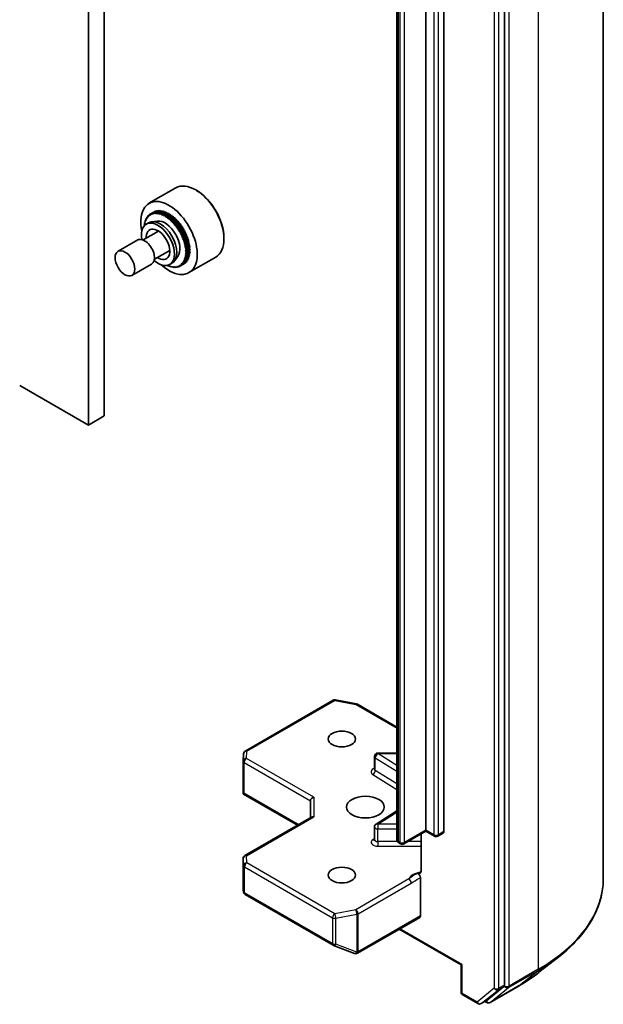
# Model space of a CAD drawing. Units: millimetres. Extents: x -2276 to 7950, y 44 to 1730.
# Drawn here: x -160 to -108, y 596 to 685 of the extents above; entities that cross this region are included whole.
import ezdxf

# ---------------------------------------------------------------- set-up
doc = ezdxf.new("R2010")
doc.units = ezdxf.units.MM
doc.header["$LTSCALE"] = 5.5
doc.layers.add('Visible (ISO)', color=7, linetype='Continuous', lineweight=35)
doc.layers.add('Visible Narrow (ISO)', color=7, linetype='Continuous', lineweight=25)

msp = doc.modelspace()

# ---------------------------------------------------------------- linework, layer by layer
at = {"layer": 'Visible (ISO)'}
for p, q in [((-152.802, 649.3387), (-152.802, 783.2442)), ((-154.2162, 648.5222), (-154.2162, 782.4277)), ((-107.8765, 747.1276), (-107.8765, 607.684)), ((-116.7749, 598.0972), (-116.7749, 737.3634)), ((-123.846, 612.0452), (-123.846, 728.3143)), ((-122.2197, 728.1919), (-122.2197, 611.9228)), ((-126.4623, 727.4949), (-126.4623, 611.2258)), ((-148.7684, 668.4802), (-146.3642, 669.8682)), ((-144.4935, 669.6491), (-144.5642, 669.6899)), ((-148.7137, 667.471), (-148.6289, 667.5199)), ((-148.6289, 667.5199), (-148.2753, 667.7241)), ((-148.6289, 667.5199), (-148.622, 667.41)), ((-148.5378, 667.4527), (-148.6289, 667.5199)), ((-148.5389, 667.5596), (-148.1854, 667.7637)), ((-148.5389, 667.5596), (-148.5378, 667.4527)), ((-148.4488, 667.4863), (-148.5389, 667.5596)), ((-148.4441, 667.5897), (-148.4488, 667.4863)), ((-148.4441, 667.5897), (-148.0906, 667.7939)), ((-148.3553, 667.5108), (-148.4441, 667.5897)), ((-148.345, 667.6103), (-148.3553, 667.5108)), ((-148.345, 667.6103), (-147.9914, 667.8144)), ((-148.2578, 667.5259), (-148.345, 667.6103)), ((-148.2753, 667.7241), (-148.266, 667.7172)), ((-148.2417, 667.6212), (-148.2578, 667.5259)), ((-148.2417, 667.6212), (-147.8882, 667.8253)), ((-148.1566, 667.5317), (-148.2417, 667.6212)), ((-148.1854, 667.7637), (-148.1677, 667.7494)), ((-148.1348, 667.6224), (-148.1566, 667.5317)), ((-148.1348, 667.6224), (-147.7813, 667.8265)), ((-148.0521, 667.5282), (-148.1348, 667.6224)), ((-148.0906, 667.7939), (-148.0656, 667.7716)), ((-148.0248, 667.6138), (-148.0521, 667.5282)), ((-148.0248, 667.6138), (-147.6712, 667.818)), ((-147.9447, 667.5153), (-148.0248, 667.6138)), ((-147.9914, 667.8144), (-147.9599, 667.7839)), ((-147.9119, 667.5956), (-147.9447, 667.5153)), ((-147.9119, 667.5956), (-147.5584, 667.7997)), ((-147.8349, 667.4931), (-147.9119, 667.5956)), ((-147.8882, 667.8253), (-147.851, 667.7863)), ((-147.7968, 667.5677), (-147.8349, 667.4931)), ((-147.7968, 667.5677), (-147.4432, 667.7719)), ((-147.723, 667.4616), (-147.7968, 667.5677)), ((-147.7813, 667.8265), (-147.7393, 667.7787)), ((-147.6797, 667.5304), (-147.723, 667.4616)), ((-147.6797, 667.5304), (-147.3261, 667.7345)), ((-147.6096, 667.4211), (-147.6797, 667.5304)), ((-147.6712, 667.818), (-147.6251, 667.7612)), ((-147.5612, 667.4836), (-147.2077, 667.6878)), ((-147.5584, 667.7997), (-147.5089, 667.7339)), ((-147.4432, 667.7719), (-147.3911, 667.697)), ((-147.4418, 667.4277), (-147.0883, 667.6319)), ((-147.3261, 667.7345), (-147.2722, 667.6505)), ((-147.322, 667.3629), (-146.9684, 667.567)), ((-147.2077, 667.6878), (-147.1526, 667.5947)), ((-147.2021, 667.2893), (-146.8485, 667.4934)), ((-147.0883, 667.6319), (-147.0328, 667.5298)), ((-146.9684, 667.567), (-146.9132, 667.4561)), ((-146.8485, 667.4934), (-146.7954, 667.376)), ((-149.1973, 666.6542), (-149.1323, 666.6917)), ((-149.1162, 666.6573), (-149.1973, 666.6542)), ((-149.1973, 666.6542), (-149.1378, 666.5388)), ((-149.1712, 666.7742), (-149.1054, 666.8122)), ((-149.1712, 666.7742), (-149.1162, 666.6573)), ((-149.0874, 666.7699), (-149.1712, 666.7742)), ((-149.1377, 666.8879), (-149.071, 666.9264)), ((-149.1377, 666.8879), (-149.0874, 666.7699)), ((-149.0517, 666.8761), (-149.1377, 666.8879)), ((-149.0971, 666.9947), (-149.029, 667.034)), ((-149.0971, 666.9947), (-149.0517, 666.8761)), ((-149.0092, 666.9756), (-149.0971, 666.9947)), ((-149.0494, 667.0943), (-148.9797, 667.1346)), ((-149.0494, 667.0943), (-149.0092, 666.9756)), ((-148.9601, 667.0679), (-149.0494, 667.0943)), ((-149.0084, 666.6096), (-148.7962, 666.732)), ((-148.995, 667.1863), (-148.9233, 667.2277)), ((-148.995, 667.1863), (-148.9601, 667.0679)), ((-148.9044, 667.1526), (-148.995, 667.1863)), ((-148.9339, 667.2703), (-148.8598, 667.3131)), ((-148.9339, 667.2703), (-148.9044, 667.1526)), ((-148.8425, 667.2295), (-148.9339, 667.2703)), ((-148.8665, 667.3459), (-148.7894, 667.3904)), ((-148.8665, 667.3459), (-148.8425, 667.2295)), ((-148.7746, 667.2982), (-148.8665, 667.3459)), ((-148.793, 667.4129), (-148.7124, 667.4594)), ((-148.793, 667.4129), (-148.7746, 667.2982)), ((-148.701, 667.3584), (-148.793, 667.4129)), ((-148.7137, 667.471), (-148.701, 667.3584)), ((-148.622, 667.41), (-148.7137, 667.471)), ((-148.0213, 666.8867), (-148.5192, 666.8237)), ((-147.5612, 667.4836), (-147.6096, 667.4211)), ((-147.495, 667.3717), (-147.5612, 667.4836)), ((-147.4418, 667.4277), (-147.495, 667.3717)), ((-147.3797, 667.3135), (-147.4418, 667.4277)), ((-147.322, 667.3629), (-147.3797, 667.3135)), ((-147.2642, 667.2468), (-147.322, 667.3629)), ((-147.2021, 667.2893), (-147.2642, 667.2468)), ((-147.1489, 667.1719), (-147.2021, 667.2893)), ((-147.1489, 667.1719), (-146.7954, 667.376)), ((-147.0827, 667.2073), (-147.1489, 667.1719)), ((-147.0827, 667.2073), (-146.7291, 667.4115)), ((-147.0344, 667.089), (-147.0827, 667.2073)), ((-147.0344, 667.089), (-146.6808, 667.2932)), ((-146.9642, 667.1173), (-147.0344, 667.089)), ((-146.9642, 667.1173), (-146.6107, 667.3214)), ((-146.9209, 666.9986), (-146.9642, 667.1173)), ((-146.9209, 666.9986), (-146.5674, 667.2027)), ((-146.8472, 667.0195), (-146.9209, 666.9986)), ((-146.8472, 667.0195), (-146.4936, 667.2236)), ((-146.809, 666.9008), (-146.8472, 667.0195)), ((-146.809, 666.9008), (-146.4555, 667.1049)), ((-146.732, 666.9144), (-146.809, 666.9008)), ((-146.7954, 667.376), (-146.7291, 667.4115)), ((-146.732, 666.9144), (-146.3784, 667.1185)), ((-146.6992, 666.7962), (-146.732, 666.9144)), ((-146.7291, 667.4115), (-146.6808, 667.2932)), ((-146.6992, 666.7962), (-146.3456, 667.0003)), ((-146.6191, 666.8023), (-146.6992, 666.7962)), ((-146.6808, 667.2932), (-146.6107, 667.3214)), ((-146.6191, 666.8023), (-146.2656, 667.0064)), ((-146.5918, 666.6851), (-146.6191, 666.8023)), ((-146.6107, 667.3214), (-146.5674, 667.2027)), ((-146.5918, 666.6851), (-146.2383, 666.8892)), ((-146.5091, 666.6837), (-146.5918, 666.6851)), ((-146.5674, 667.2027), (-146.4936, 667.2236)), ((-146.5091, 666.6837), (-146.1555, 666.8879)), ((-146.4873, 666.568), (-146.5091, 666.6837)), ((-146.4936, 667.2236), (-146.4555, 667.1049)), ((-146.4873, 666.568), (-146.1338, 666.7721)), ((-146.4555, 667.1049), (-146.3784, 667.1185)), ((-146.4022, 666.5592), (-146.0486, 666.7633)), ((-146.3861, 666.4453), (-146.0325, 666.6494)), ((-146.3784, 667.1185), (-146.3456, 667.0003)), ((-146.3456, 667.0003), (-146.2656, 667.0064)), ((-146.299, 666.4291), (-145.9454, 666.6332)), ((-146.2656, 667.0064), (-146.2383, 666.8892)), ((-146.2383, 666.8892), (-146.1555, 666.8879)), ((-146.1555, 666.8879), (-146.1338, 666.7721)), ((-146.1338, 666.7721), (-146.0486, 666.7633)), ((-146.0486, 666.7633), (-146.0325, 666.6494)), ((-146.0325, 666.6494), (-145.9454, 666.6332)), ((-145.9454, 666.6332), (-145.935, 666.5216)), ((-147.8993, 665.9797), (-149.2854, 665.1794)), ((-149.2161, 666.5282), (-149.1516, 666.5655)), ((-149.1378, 666.5388), (-149.2161, 666.5282)), ((-149.2161, 666.5282), (-149.1824, 666.4683)), ((-146.4022, 666.5592), (-146.4873, 666.568)), ((-146.3861, 666.4453), (-146.4022, 666.5592)), ((-146.299, 666.4291), (-146.3861, 666.4453)), ((-146.2886, 666.3175), (-146.299, 666.4291)), ((-146.2886, 666.3175), (-145.935, 666.5216)), ((-146.1998, 666.2939), (-146.2886, 666.3175)), ((-146.1998, 666.2939), (-145.8462, 666.4981)), ((-146.1951, 666.1852), (-146.1998, 666.2939)), ((-146.1951, 666.1852), (-145.8416, 666.3893)), ((-146.105, 666.1544), (-146.1951, 666.1852)), ((-146.1061, 666.0488), (-145.7526, 666.2529)), ((-146.1061, 666.0488), (-146.105, 666.1544)), ((-146.015, 666.0108), (-146.1061, 666.0488)), ((-146.105, 666.1544), (-145.7514, 666.3585)), ((-146.022, 665.9089), (-145.6684, 666.113)), ((-146.022, 665.9089), (-146.015, 666.0108)), ((-145.9302, 665.8639), (-146.022, 665.9089)), ((-146.015, 666.0108), (-145.6615, 666.2149)), ((-145.9429, 665.766), (-145.5893, 665.9702)), ((-145.9429, 665.766), (-145.9302, 665.8639)), ((-145.8509, 665.7143), (-145.9429, 665.766)), ((-145.935, 666.5216), (-145.8462, 666.4981)), ((-145.9302, 665.8639), (-145.5767, 666.0681)), ((-145.8693, 665.6208), (-145.5157, 665.8249)), ((-145.8509, 665.7143), (-145.4973, 665.9184)), ((-145.8462, 666.4981), (-145.8416, 666.3893)), ((-145.8416, 666.3893), (-145.7514, 666.3585)), ((-145.7774, 665.5624), (-145.4238, 665.7665)), ((-145.7514, 666.3585), (-145.7526, 666.2529)), ((-145.7526, 666.2529), (-145.6615, 666.2149)), ((-145.6615, 666.2149), (-145.6684, 666.113)), ((-145.6684, 666.113), (-145.5767, 666.0681)), ((-145.5767, 666.0681), (-145.5893, 665.9702)), ((-145.5893, 665.9702), (-145.4973, 665.9184)), ((-145.4973, 665.9184), (-145.5157, 665.8249)), ((-145.5157, 665.8249), (-145.4238, 665.7665)), ((-145.4238, 665.7665), (-145.4478, 665.6778)), ((-149.7854, 665.1794), (-151.5532, 664.1588)), ((-145.8693, 665.6208), (-145.8509, 665.7143)), ((-145.7774, 665.5624), (-145.8693, 665.6208)), ((-145.8014, 665.4737), (-145.4478, 665.6778)), ((-145.8014, 665.4737), (-145.7774, 665.5624)), ((-145.71, 665.4089), (-145.8014, 665.4737)), ((-145.7395, 665.3253), (-145.3859, 665.5295)), ((-145.7395, 665.3253), (-145.71, 665.4089)), ((-145.6489, 665.2545), (-145.7395, 665.3253)), ((-145.71, 665.4089), (-145.3564, 665.613)), ((-145.6839, 665.1764), (-145.3303, 665.3805)), ((-145.6839, 665.1764), (-145.6489, 665.2545)), ((-145.5945, 665.0996), (-145.6839, 665.1764)), ((-145.6489, 665.2545), (-145.2954, 665.4586)), ((-145.6347, 665.0273), (-145.2811, 665.2314)), ((-145.6347, 665.0273), (-145.5945, 665.0996)), ((-145.5468, 664.945), (-145.6347, 665.0273)), ((-145.5945, 665.0996), (-145.2409, 665.3037)), ((-145.5922, 664.8787), (-145.2386, 665.0829)), ((-145.5922, 664.8787), (-145.5468, 664.945)), ((-145.5062, 664.7913), (-145.5922, 664.8787)), ((-145.5565, 664.7313), (-145.2029, 664.9354)), ((-145.5468, 664.945), (-145.1933, 665.1491)), ((-145.5062, 664.7913), (-145.1527, 664.9954)), ((-145.4727, 664.6389), (-145.1192, 664.8431)), ((-145.4478, 665.6778), (-145.3564, 665.613)), ((-145.3564, 665.613), (-145.3859, 665.5295)), ((-145.3859, 665.5295), (-145.2954, 665.4586)), ((-145.2954, 665.4586), (-145.3303, 665.3805)), ((-145.3303, 665.3805), (-145.2409, 665.3037)), ((-145.2409, 665.3037), (-145.2811, 665.2314)), ((-145.2811, 665.2314), (-145.1933, 665.1491)), ((-145.1933, 665.1491), (-145.2386, 665.0829)), ((-145.2386, 665.0829), (-145.1527, 664.9954)), ((-145.1527, 664.9954), (-145.2029, 664.9354)), ((-145.2029, 664.9354), (-145.1192, 664.8431)), ((-145.1192, 664.8431), (-145.1742, 664.7897)), ((-142.0187, 665.3625), (-142.0187, 665.2808)), ((-146.8993, 664.2476), (-148.2854, 663.4474)), ((-145.5565, 664.7313), (-145.5062, 664.7913)), ((-145.4727, 664.6389), (-145.5565, 664.7313)), ((-145.5278, 664.5855), (-145.1742, 664.7897)), ((-145.5278, 664.5855), (-145.4727, 664.6389)), ((-145.4466, 664.4887), (-145.5278, 664.5855)), ((-145.5061, 664.4421), (-145.1526, 664.6462)), ((-145.5061, 664.4421), (-145.4466, 664.4887)), ((-145.4278, 664.3411), (-145.5061, 664.4421)), ((-145.4916, 664.3014), (-145.1381, 664.5055)), ((-145.4916, 664.3014), (-145.4278, 664.3411)), ((-145.4165, 664.1967), (-145.4916, 664.3014)), ((-145.4844, 664.1641), (-145.4165, 664.1967)), ((-145.4128, 664.0561), (-145.4844, 664.1641)), ((-145.4844, 664.0307), (-145.4128, 664.0561)), ((-145.4165, 663.9198), (-145.4844, 664.0307)), ((-145.4466, 664.4887), (-145.093, 664.6928)), ((-145.4278, 664.3411), (-145.0743, 664.5452)), ((-145.4278, 663.7885), (-145.0743, 663.9926)), ((-145.4165, 664.1967), (-145.063, 664.4008)), ((-145.4165, 663.9198), (-145.063, 664.1239)), ((-145.4128, 664.0561), (-145.0592, 664.2602)), ((-145.1742, 664.7897), (-145.093, 664.6928)), ((-145.093, 664.6928), (-145.1526, 664.6462)), ((-145.1526, 664.6462), (-145.0743, 664.5452)), ((-145.1388, 663.9553), (-145.093, 663.8666)), ((-145.0743, 664.5452), (-145.1381, 664.5055)), ((-145.1381, 664.5055), (-145.063, 664.4008)), ((-145.1277, 664.3634), (-145.0592, 664.2602)), ((-145.1273, 664.0868), (-145.0743, 663.9926)), ((-145.1236, 664.223), (-145.063, 664.1239)), ((-146.9084, 662.9723), (-146.6962, 663.0947)), ((-146.1748, 663.6885), (-146.4783, 663.2889)), ((-145.8509, 662.9038), (-145.4973, 663.1079)), ((-145.7774, 662.9708), (-145.8014, 663.0872)), ((-145.8014, 663.0872), (-145.71, 663.0464)), ((-145.7774, 662.9708), (-145.4238, 663.1749)), ((-145.71, 663.0464), (-145.7395, 663.1641)), ((-145.7395, 663.1641), (-145.6489, 663.1304)), ((-145.71, 663.0464), (-145.3564, 663.2505)), ((-145.6489, 663.1304), (-145.6839, 663.2488)), ((-145.6839, 663.2488), (-145.5945, 663.2223)), ((-145.6489, 663.1304), (-145.2954, 663.3345)), ((-145.5945, 663.2223), (-145.6347, 663.3411)), ((-145.6347, 663.3411), (-145.5468, 663.3219)), ((-145.5945, 663.2223), (-145.2409, 663.4264)), ((-145.5468, 663.3219), (-145.5922, 663.4405)), ((-145.5922, 663.4405), (-145.5062, 663.4288)), ((-145.578, 663.0614), (-145.5767, 663.0498)), ((-145.5062, 663.4288), (-145.5565, 663.5468)), ((-145.5565, 663.5468), (-145.4727, 663.5424)), ((-145.5468, 663.3219), (-145.1933, 663.5261)), ((-145.5278, 663.6594), (-145.4466, 663.6625)), ((-145.4727, 663.5424), (-145.5278, 663.6594)), ((-145.5062, 663.4288), (-145.1527, 663.6329)), ((-145.5061, 663.7779), (-145.4278, 663.7885)), ((-145.4466, 663.6625), (-145.5061, 663.7779)), ((-145.5009, 663.1304), (-145.4973, 663.1079)), ((-145.4916, 663.9018), (-145.4165, 663.9198)), ((-145.4278, 663.7885), (-145.4916, 663.9018)), ((-145.4727, 663.5424), (-145.1192, 663.7466)), ((-145.4466, 663.6625), (-145.093, 663.8666)), ((-145.4306, 663.2077), (-145.4238, 663.1749)), ((-145.3671, 663.2931), (-145.3564, 663.2505)), ((-145.3106, 663.3862), (-145.2954, 663.3345)), ((-145.2613, 663.4868), (-145.2409, 663.4264)), ((-145.2194, 663.5944), (-145.1933, 663.5261)), ((-145.1849, 663.7086), (-145.1527, 663.6329)), ((-145.1684, 662.2448), (-142.7642, 663.6328)), ((-145.158, 663.8291), (-145.1192, 663.7466)), ((-148.5354, 663.0144), (-150.3032, 661.9937)), ((-147.1177, 662.8922), (-147.0827, 662.833)), ((-147.0827, 662.833), (-147.0344, 662.8955)), ((-147.0827, 662.833), (-147.0181, 662.8703)), ((-147.0344, 662.8955), (-146.9642, 662.7863)), ((-146.9642, 662.7863), (-146.9209, 662.855)), ((-146.9642, 662.7863), (-146.8992, 662.8238)), ((-146.9209, 662.855), (-146.8472, 662.7489)), ((-146.8472, 662.7489), (-146.809, 662.8236)), ((-146.8472, 662.7489), (-146.7814, 662.7869)), ((-146.809, 662.8236), (-146.732, 662.7211)), ((-146.732, 662.7211), (-146.6992, 662.8014)), ((-146.732, 662.7211), (-146.6652, 662.7596)), ((-146.6992, 662.8014), (-146.6191, 662.7028)), ((-146.6191, 662.7028), (-146.5918, 662.7885)), ((-146.6191, 662.7028), (-146.5511, 662.7421)), ((-146.5918, 662.7885), (-146.5091, 662.6943)), ((-146.5091, 662.6943), (-146.4873, 662.7849)), ((-146.5091, 662.6943), (-146.4394, 662.7345)), ((-146.4873, 662.7849), (-146.4022, 662.6955)), ((-146.4022, 662.6955), (-146.3861, 662.7908)), ((-146.4022, 662.6955), (-146.3305, 662.7369)), ((-146.3861, 662.7908), (-146.299, 662.7064)), ((-146.299, 662.7064), (-146.2886, 662.8059)), ((-146.299, 662.7064), (-146.2248, 662.7492)), ((-146.2886, 662.8059), (-146.1998, 662.7269)), ((-146.1998, 662.7269), (-146.1951, 662.8304)), ((-146.1998, 662.7269), (-146.1227, 662.7714)), ((-146.1951, 662.8304), (-146.105, 662.7571)), ((-146.105, 662.7571), (-146.1061, 662.864)), ((-146.1061, 662.864), (-146.015, 662.7967)), ((-146.105, 662.7571), (-146.0244, 662.8036)), ((-146.015, 662.7967), (-146.022, 662.9067)), ((-146.022, 662.9067), (-145.9302, 662.8457)), ((-146.015, 662.7967), (-145.9302, 662.8457)), ((-145.9302, 662.8457), (-145.9429, 662.9582)), ((-145.9429, 662.9582), (-145.8509, 662.9038)), ((-145.9302, 662.8457), (-145.5767, 663.0498)), ((-145.8509, 662.9038), (-145.8693, 663.0185)), ((-145.8693, 663.0185), (-145.7774, 662.9708)), ((-160.4034, 652.0944), (-154.2162, 648.5222)), ((-154.2162, 648.5222), (-152.802, 649.3387)), ((-140.1052, 619.1711), (-132.1881, 623.742)), ((-131.9814, 623.7767), (-130.1032, 623.4153)), ((-130.0099, 623.3805), (-126.4623, 621.3323)), ((-140.2934, 618.2835), (-140.2546, 618.9292)), ((-128.1747, 618.9898), (-126.4623, 618.9898)), ((-140.2939, 615.4572), (-140.2939, 618.2656)), ((-128.4747, 617.5467), (-128.4747, 618.6898)), ((-140.2061, 615.367), (-140.2853, 615.3212)), ((-140.2565, 615.2947), (-135.4062, 612.4943)), ((-134.2405, 614.6988), (-134.2405, 613.1673)), ((-128.3346, 612.5947), (-126.4623, 613.7744)), ((-134.1526, 613.218), (-140.1439, 609.759)), ((-128.4747, 611.1978), (-128.4747, 612.3409)), ((-123.846, 611.9438), (-125.8173, 610.8056)), ((-124.2775, 611.6947), (-124.2775, 608.3752)), ((-123.846, 612.0452), (-123.846, 611.9438)), ((-123.846, 611.9438), (-123.0768, 611.4997)), ((-122.7768, 611.4997), (-122.2818, 611.7854)), ((-126.1173, 610.8056), (-126.2537, 610.8844)), ((-140.2939, 609.4992), (-140.2939, 606.6908)), ((-124.341, 607.7681), (-124.341, 604.3293)), ((-140.29, 606.6544), (-140.2483, 606.4627)), ((-140.1052, 606.2666), (-132.1881, 601.6957)), ((-129.9893, 600.9668), (-124.4031, 604.192)), ((-120.6812, 599.9104), (-126.2502, 603.1256)), ((-132.1459, 601.6756), (-130.2677, 600.9526)), ((-130.2225, 600.9384), (-130.2431, 600.9444)), ((-113.6648, 599.2498), (-111.7738, 600.7467)), ((-120.5933, 599.9611), (-120.6812, 599.9104)), ((-120.6812, 599.9104), (-120.6812, 597.4708)), ((-118.3663, 596.7222), (-116.8241, 597.9688)), ((-118.0678, 596.5335), (-115.4515, 598.044)), ((-120.5312, 597.211), (-119.1743, 596.4275)), ((-118.8743, 596.4275), (-118.3793, 596.7133)), ((-118.3678, 596.5335), (-118.5293, 596.6267))]:
    msp.add_line(p, q, dxfattribs=at)
for centre, start, end in [((-132.0381, 623.4821), 79.106605, 120), ((-130.1599, 623.1207), 60, 79.106605), ((-139.9552, 618.9112), 120, 176.564379), ((-128.1747, 618.6898), 90, 180), ((-139.9939, 618.2656), 176.564379, 180), ((-128.1747, 612.3409), 122.213686, 180), ((-125.9673, 611.0654), 240, 300), ((-122.9268, 611.7595), 240, 300), ((-139.9939, 609.4992), 120, 180), ((-139.9552, 606.5264), 192.271864, 240), ((-132.0381, 601.9555), 240, 248.948276), ((-130.1599, 601.2326), 248.948276, 253.897886), ((-130.1393, 601.2267), 253.897886, 300), ((-120.3812, 597.4708), 180, 240), ((-119.0243, 596.6874), 240, 300), ((-118.2178, 596.7933), 240, 300)]:
    msp.add_arc(centre, 0.3, start, end, dxfattribs=at)
for centre, major_axis, ratio, start_param, end_param in [((-144.5642, 666.7505), (-1.8, 3.1177), 0.5773503, 3.1415927, 6.2831853), ((-144.4935, 666.7913), (-1.75, 3.0311), 0.5773503, 3.9269908, 5.4977871), ((-146.9684, 665.3625), (-1.8, 3.1177), 0.5773503, 2.076644, 7.3481339), ((-147.9584, 664.7909), (-1.05, 1.8187), 0.5773503, 2.1171578, 7.3076202), ((-147.7462, 664.9134), (-1.05, 1.8187), 0.5773503, 3.1415927, 6.2831853), ((-147.322, 665.1583), (-0.95, 1.6454), 0.5773503, 3.3795338, 6.0452442), ((-147.9584, 664.7909), (-0.75, 1.299), 0.5773503, 2.300524, 7.124254), ((-146.9684, 665.3625), (-0.75, 1.299), 0.5773503, 0.7207739, 0.8410687), ((-149.1604, 664.0969), (0.625, -1.0825), 0.5773503, 0, 3.1415927), ((-146.9684, 665.3625), (-0.75, 1.299), 0.5773503, 2.300524, 2.4208187), ((-139.9939, 615.4711), (-0.01, -0.5736), 0.5227383, 4.7456748, 4.9857543), ((-133.9405, 614.7706), (-0.2772, -0.16), 0.7174389, 4.3196899, 5.8904862), ((-133.9405, 612.9941), (-0.2772, 0.16), 0.7174389, 5.1050881, 5.8904862), ((-122.4318, 612.0452), (0.15, -0.2598), 0.5773503, 0, 0.7853982), ((-139.9939, 606.7047), (-0.299, -0.0321), 0.7530193, 6.167762, 6.3639614), ((-124.5531, 604.4518), (0.15, -0.2598), 0.5773503, 0, 0.7853982), ((-116.9871, 598.2197), (0.15, -0.2598), 0.5773503, 0.0906599, 0.7853982), ((-118.5293, 596.9731), (0.15, -0.2598), 0.5773503, 0, 0.0906599)]:
    msp.add_ellipse(centre, major_axis=major_axis, ratio=ratio, start_param=start_param, end_param=end_param, dxfattribs=at)
for centre, major_axis in [((-150.9282, 663.0763), (-0.625, 1.0825)), ((-131.4121, 620.251), (1.2295, 0)), ((-129.2907, 614.1273), (1.7, 0)), ((-131.4121, 608.0036), (1.2295, 0))]:
    msp.add_ellipse(centre, major_axis=major_axis, ratio=0.5773503, dxfattribs=at)
for points, knots in [([(-128.4853, 617.5043), (-128.4853, 617.5043), (-128.4831, 617.5073), (-128.4776, 617.5211), (-128.4747, 617.5337), (-128.4747, 617.5467)], [6.66367382, 6.66367382, 6.66367382, 6.66367382, 6.84417659, 6.84417659, 7.06858347, 7.06858347, 7.06858347, 7.06858347]), ([(-140.2565, 615.2947), (-140.2571, 615.295), (-140.2577, 615.2953), (-140.2688, 615.3021), (-140.2788, 615.3113), (-140.2853, 615.3212)], [0.261626325, 0.261626325, 0.261626325, 0.261626325, 0.2619584182, 0.2619584182, 0.268388032, 0.268388032, 0.268388032, 0.268388032]), ([(-128.4747, 611.1978), (-128.4747, 611.1893), (-128.4759, 611.1807), (-128.4794, 611.167), (-128.4817, 611.1617), (-128.4845, 611.1565), (-128.4853, 611.1555), (-128.4853, 611.1555)], [5.49778714, 5.49778714, 5.49778714, 5.49778714, 5.64614013, 5.64614013, 5.79449312, 5.79449312, 5.90269679, 5.90269679, 5.90269679, 5.90269679]), ([(-126.4623, 611.2258), (-126.4623, 611.1926), (-126.4577, 611.1594), (-126.4407, 611.0974), (-126.4284, 611.0687), (-126.3995, 611.0174), (-126.3829, 610.9947), (-126.3479, 610.9551), (-126.3295, 610.938), (-126.292, 610.9082), (-126.2729, 610.8955), (-126.2537, 610.8844)], [0.78539816, 0.78539816, 0.78539816, 0.78539816, 0.9424778, 0.9424778, 1.09955743, 1.09955743, 1.25663706, 1.25663706, 1.41371669, 1.41371669, 1.57079633, 1.57079633, 1.57079633, 1.57079633]), ([(-124.341, 608.1873), (-124.3548, 608.1729), (-124.3707, 608.1613), (-124.42, 608.1354), (-124.4666, 608.128), (-124.5334, 608.1357), (-124.5609, 608.1423), (-124.5887, 608.1529)], [-0.123721287, -0.123721287, -0.123721287, -0.123721287, -0.114425932, -0.114425932, -0.094854307, -0.094854307, -0.083896394, -0.083896394, -0.083896394, -0.083896394]), ([(-124.5887, 608.1529), (-124.5614, 608.1425), (-124.5336, 608.1256), (-124.4797, 608.0805), (-124.4542, 608.0528), (-124.409, 607.9901), (-124.3896, 607.9557), (-124.3638, 607.8942), (-124.3553, 607.8679), (-124.3439, 607.8164), (-124.341, 607.7915), (-124.341, 607.7681)], [0, 0, 0, 0, 0.011718346, 0.011718346, 0.023429864, 0.023429864, 0.035145835, 0.035145835, 0.043752672, 0.043752672, 0.05234509, 0.05234509, 0.05234509, 0.05234509]), ([(-124.341, 608.1873), (-124.3266, 608.2023), (-124.3144, 608.2205), (-124.2882, 608.2745), (-124.2775, 608.326), (-124.2775, 608.3752)], [0.123721287, 0.123721287, 0.123721287, 0.123721287, 0.133369726, 0.133369726, 0.151444025, 0.151444025, 0.151444025, 0.151444025]), ([(-107.8765, 607.684), (-107.8765, 607.1844), (-107.9312, 606.6848), (-108.1483, 605.6954), (-108.3107, 605.2057), (-108.7393, 604.2448), (-109.0055, 603.7737), (-109.6359, 602.8573), (-110.0002, 602.412), (-110.8202, 601.5538), (-111.276, 601.1408), (-111.7738, 600.7467)], [2.35619449, 2.35619449, 2.35619449, 2.35619449, 2.48222194, 2.48222194, 2.60824939, 2.60824939, 2.73427684, 2.73427684, 2.86030429, 2.86030429, 2.98633174, 2.98633174, 2.98633174, 2.98633174]), ([(-115.4515, 598.044), (-115.3221, 598.1187), (-115.1947, 598.1946), (-114.9439, 598.3487), (-114.8205, 598.4269), (-114.5778, 598.5856), (-114.4586, 598.666), (-114.2243, 598.8291), (-114.1094, 598.9118), (-113.8838, 599.0792), (-113.7731, 599.164), (-113.6648, 599.2498)], [3.14159265, 3.14159265, 3.14159265, 3.14159265, 3.17264484, 3.17264484, 3.20369702, 3.20369702, 3.2347492, 3.2347492, 3.26580139, 3.26580139, 3.29685357, 3.29685357, 3.29685357, 3.29685357])]:
    msp.add_open_spline(points, degree=3, knots=knots, dxfattribs=at)
at = {"layer": 'Visible Narrow (ISO)'}
for p, q in [((-113.7344, 738.9626), (-113.7344, 599.519)), ((-117.6942, 737.0776), (-117.6942, 597.8114)), ((-117.2699, 597.8114), (-117.2699, 737.0776)), ((-116.3507, 598.0085), (-116.3507, 737.4521)), ((-123.1389, 727.9061), (-123.1389, 611.637)), ((-122.7146, 611.637), (-122.7146, 727.9061)), ((-126.3159, 611.0217), (-126.3159, 727.2908)), ((-126.1795, 727.2121), (-126.1795, 610.943)), ((-125.7552, 610.943), (-125.7552, 727.2121)), ((-139.9552, 619.1562), (-132.0381, 623.7271)), ((-132.0381, 623.7271), (-130.1599, 623.3656)), ((-130.1599, 623.3656), (-126.4623, 621.2308)), ((-139.9939, 618.5105), (-139.9552, 619.1562)), ((-128.1747, 618.9898), (-128.1747, 618.9347)), ((-126.4623, 617.8558), (-128.1747, 618.9347)), ((-128.1747, 618.9347), (-126.4623, 618.9347)), ((-140.2061, 615.367), (-140.2061, 618.1431)), ((-140.2061, 618.1431), (-134.2405, 614.6988)), ((-133.9405, 615.0155), (-139.9939, 618.5105)), ((-128.3959, 618.5728), (-126.4623, 617.3545)), ((-128.3959, 617.4297), (-128.3959, 618.5728)), ((-128.617, 617.0677), (-126.4623, 615.7101)), ((-126.4623, 616.2114), (-128.3959, 617.4297)), ((-135.3183, 612.545), (-140.2061, 615.367)), ((-133.9405, 615.0155), (-133.9405, 613.2391)), ((-128.1747, 612.5859), (-126.4623, 613.6648)), ((-139.9939, 609.7441), (-133.9405, 613.2391)), ((-128.1747, 612.5859), (-128.1747, 612.1677)), ((-126.4623, 612.5859), (-128.1747, 612.5859)), ((-128.1747, 611.0246), (-128.1747, 612.1677)), ((-128.1747, 612.1677), (-126.4623, 612.1677)), ((-123.846, 612.0452), (-125.7552, 610.943)), ((-123.1389, 611.637), (-123.846, 612.0452)), ((-122.2197, 611.9228), (-122.7146, 611.637)), ((-128.4747, 611.2766), (-128.617, 611.1869)), ((-128.1747, 611.0246), (-128.1747, 610.6065)), ((-126.4029, 611.0246), (-128.1747, 611.0246)), ((-126.1795, 610.943), (-126.3159, 611.0217)), ((-124.2775, 611.0246), (-125.438, 611.0246)), ((-128.1747, 610.6065), (-124.2775, 610.6065)), ((-140.2937, 606.6987), (-140.2937, 609.4932)), ((-140.2937, 609.4932), (-140.255, 608.8475)), ((-139.9552, 609.0984), (-139.9939, 609.7441)), ((-132.0381, 604.5275), (-139.9552, 609.0984)), ((-140.255, 608.8475), (-140.255, 606.5204)), ((-140.1673, 606.404), (-140.1673, 608.731)), ((-140.1673, 608.731), (-132.2503, 604.1601)), ((-125.3752, 607.6514), (-130.1599, 604.889)), ((-129.9478, 604.5216), (-125.163, 607.284)), ((-140.255, 606.5204), (-140.2937, 606.6987)), ((-132.2503, 601.8331), (-140.1673, 606.404)), ((-130.1599, 604.889), (-132.0381, 604.5275)), ((-132.2503, 604.1601), (-132.2503, 601.8331)), ((-131.9433, 604.1182), (-130.065, 604.4797)), ((-131.9433, 601.7912), (-131.9433, 604.1182)), ((-130.065, 604.4797), (-130.065, 601.0683)), ((-129.9478, 601.1101), (-129.9478, 604.5216)), ((-124.341, 604.3293), (-129.9271, 601.1042)), ((-120.5933, 599.9611), (-126.1623, 603.1763)), ((-130.065, 601.0683), (-131.9433, 601.7912)), ((-129.9271, 601.1042), (-129.9478, 601.1101)), ((-120.5933, 597.3483), (-120.5933, 599.9611)), ((-116.3998, 597.8801), (-113.7836, 599.3906)), ((-113.7344, 599.519), (-116.3507, 598.0085)), ((-115.4385, 598.0529), (-113.7836, 599.3906)), ((-117.6942, 597.8114), (-119.2364, 596.5649)), ((-118.8613, 596.4365), (-117.3191, 597.683)), ((-115.4385, 598.0529), (-118.0548, 596.5424)), ((-118.0548, 596.5424), (-116.3998, 597.8801)), ((-117.3191, 597.683), (-116.8241, 597.9688)), ((-116.7749, 598.0972), (-117.2699, 597.8114)), ((-116.7749, 598.0085), (-116.8241, 597.9688)), ((-116.7749, 598.0972), (-116.7749, 598.0085)), ((-119.2364, 596.5649), (-120.5933, 597.3483)), ((-118.3663, 596.7222), (-118.8613, 596.4365)), ((-118.4299, 596.6708), (-118.4414, 596.6774)), ((-118.3663, 596.7222), (-118.4299, 596.6708))]:
    msp.add_line(p, q, dxfattribs=at)
for centre, major_axis, ratio, start_param, end_param in [((-132.0381, 623.4821), (-0.15, 0.2598), 0.5773503, 5.4977871, 6.2831853), ((-132.0381, 623.4821), (0.0567, 0.2946), 0.2581989, 0, 0.6405223), ((-130.1599, 623.1207), (0.0567, 0.2946), 0.2581989, 0, 0.6405223), ((-130.1599, 623.1207), (0.15, 0.2598), 0.5773503, 0, 0.7853982), ((-139.9552, 618.9112), (-0.2995, 0.018), 0.8160066, 4.7613387, 6.2831853), ((-139.9552, 618.9112), (-0.15, 0.2598), 0.5773503, 5.4977871, 6.2831853), ((-128.1747, 618.6898), (0.1599, 0.2538), 0.6019844, 0.8081878, 2.3789841), ((-139.9939, 618.2656), (-0.3, 0), 0.5773503, 0, 0.7853982), ((-139.9939, 618.2656), (-0.2995, 0.018), 0.8160066, 4.7613387, 6.2831853), ((-139.9939, 618.2656), (0.15, 0.2598), 0.5773503, 0.7853982, 2.3561945), ((-128.1747, 618.6898), (-0.3, 0), 0.5773503, 0, 0.7417649), ((-128.1747, 617.3017), (-0.6, 0), 0.5773503, 5.2359878, 7.0249502), ((-128.617, 617.3126), (-0.1599, -0.2538), 0.6019844, 0.8081878, 2.3789841), ((-128.1747, 617.5467), (-0.3, 0), 0.5773503, 0, 0.7417649), ((-128.1747, 612.3409), (-0.1599, 0.2538), 0.6019844, 5.4749975, 6.2831853), ((-128.1747, 612.3409), (-0.3, 0), 0.5773503, 0, 1.5707963), ((-128.1747, 610.9529), (-0.6, 0), 0.5773503, 5.5414204, 7.8539816), ((-128.617, 611.4318), (0.1599, -0.2538), 0.6019844, 5.4749975, 6.1450693), ((-128.1747, 611.1978), (-0.3, 0), 0.5773503, 0, 1.5707963), ((-125.9623, 611.2258), (-0.5, 0), 0.5773503, 0, 0.7853982), ((-126.1037, 611.1442), (-0.15, -0.2598), 0.5773503, 5.4977871, 6.2831853), ((-125.9673, 611.0654), (-0.3, 0), 0.5773503, 0.7853982, 2.3561945), ((-125.9673, 611.0654), (-0.15, -0.2598), 0.5773503, 5.4977871, 6.2831853), ((-125.9673, 611.0654), (0.15, -0.2598), 0.5773503, 0, 0.7853982), ((-122.9268, 611.7595), (-0.3, 0), 0.5773503, 0.7853982, 2.3561945), ((-122.9268, 611.7595), (-0.15, -0.2598), 0.5773503, 5.4977871, 6.2831853), ((-122.9268, 611.7595), (0.15, -0.2598), 0.5773503, 0, 0.7853982), ((-139.9939, 609.4992), (-0.3, 0), 0.5773503, 0, 0.0346473), ((-139.9939, 609.4992), (-0.2995, -0.018), 0.8160066, 4.6634393, 6.2342356), ((-139.9552, 608.8535), (-0.2995, -0.018), 0.8160066, 4.6634393, 6.2342356), ((-139.9552, 608.8535), (0.15, 0.2598), 0.5773503, 0.7853982, 2.3561945), ((-139.9939, 609.4992), (-0.15, 0.2598), 0.5773503, 5.4977871, 6.2831853), ((-139.9552, 608.8535), (-0.3, 0), 0.5773503, 0.0346473, 0.7853982), ((-123.9268, 607.4262), (-1.5, 0), 0.5773503, 4.9599362, 6.020102), ((-125.3752, 607.4065), (0.15, -0.2598), 0.5773503, 0.7853982, 2.3561945), ((-127.8765, 607.684), (20, 0), 0.5773503, 5.4977871, 6.2831853), ((-139.9552, 606.5264), (-0.3, 0), 0.5773503, 0.0346473, 0.7853982), ((-139.9552, 606.5264), (-0.2931, -0.0638), 0.9894189, 6.0869859, 6.2831853), ((-139.9552, 606.5264), (-0.15, -0.2598), 0.5773503, 5.4977871, 6.2831853), ((-130.1599, 604.644), (-0.15, 0.2598), 0.5773503, 3.9269908, 5.4977871), ((-130.1599, 604.644), (0.0567, -0.2946), 0.2581989, 0.930274, 2.5010703), ((-132.0381, 604.2826), (-0.15, -0.2598), 0.5773503, 3.9269908, 5.4977871), ((-132.0381, 604.2826), (0.3, 0), 0.5773503, 3.9269908, 5.0341395), ((-132.0381, 604.2826), (-0.0567, 0.2946), 0.2581989, 4.0718667, 5.642663), ((-130.1599, 604.644), (0.3, 0), 0.5773503, 5.0341395, 5.4977871), ((-132.0381, 601.9555), (-0.3, 0), 0.5773503, 0.7853982, 1.8925469), ((-132.0381, 601.9555), (-0.15, -0.2598), 0.5773503, 5.4977871, 6.2831853), ((-132.0381, 601.9555), (-0.1078, -0.28), 0.5360563, 0, 1.1619257), ((-130.1599, 601.2326), (-0.1078, -0.28), 0.5360563, 0, 1.1619257), ((-130.1599, 601.2326), (-0.0832, -0.2882), 0.8082904, 0, 1.3734008), ((-130.1393, 601.2267), (-0.0832, -0.2882), 0.8082904, 0, 1.3734008), ((-130.1599, 601.2326), (-0.3, 0), 0.5773503, 1.8925469, 2.3561945), ((-130.1393, 601.2267), (0.15, -0.2598), 0.5773503, 0, 0.7853982), ((-127.8765, 607.5272), (19.9305, 0), 0.5773503, 5.4977871, 5.6530481), ((-127.8765, 605.234), (-17.59, 0), 0.5773503, 2.3561945, 2.5114554), ((-113.9465, 599.6415), (0.15, -0.2598), 0.5773503, 0.0906599, 0.7853982), ((-120.3812, 597.4708), (-0.3, 0), 0.5773503, 0, 0.7853982), ((-117.4821, 597.9339), (0.3, 0), 0.5773503, 3.9269908, 5.4977871), ((-117.4821, 597.9339), (0.1886, -0.2333), 0.8131434, 4.585045, 6.1558413), ((-117.4821, 597.9339), (0.15, -0.2598), 0.5773503, 0.0906599, 0.7853982), ((-116.5628, 598.131), (0.3, 0), 0.5773503, 3.9269908, 5.4977871), ((-116.5628, 598.131), (0.1886, -0.2333), 0.8131434, 4.585045, 6.1558413), ((-116.5628, 598.131), (0.15, -0.2598), 0.5773503, 0.0906599, 0.7853982), ((-115.6015, 598.3038), (0.15, -0.2598), 0.5773503, 0, 0.0906599), ((-120.3812, 597.4708), (-0.15, -0.2598), 0.5773503, 5.4977871, 6.2831853), ((-118.2178, 596.7933), (0.1886, -0.2333), 0.8131434, 4.585045, 6.1558413), ((-118.2178, 596.7933), (-0.15, -0.2598), 0.5773503, 5.4977871, 6.2831853), ((-119.0243, 596.6874), (-0.15, -0.2598), 0.5773503, 5.4977871, 6.2831853), ((-119.0243, 596.6874), (0.1886, -0.2333), 0.8131434, 4.585045, 6.1558413), ((-119.0243, 596.6874), (0.15, -0.2598), 0.5773503, 0, 0.0906599), ((-118.2178, 596.7933), (0.15, -0.2598), 0.5773503, 0, 0.0906599)]:
    msp.add_ellipse(centre, major_axis=major_axis, ratio=ratio, start_param=start_param, end_param=end_param, dxfattribs=at)
for points, knots in [([(-124.5887, 608.1529), (-124.6369, 608.1325), (-124.6855, 608.1108), (-124.9855, 607.9666), (-125.2059, 607.7917), (-125.3752, 607.6514)], [-0.11479384, -0.11479384, -0.11479384, -0.11479384, -0.09642857, -0.09642857, 0, 0, 0, 0]), ([(-125.163, 607.284), (-124.9357, 607.4152), (-124.7087, 607.5735), (-124.4347, 607.7196), (-124.388, 607.7438), (-124.341, 607.7681)], [0, 0, 0, 0, 0.09642857, 0.09642857, 0.11633822, 0.11633822, 0.11633822, 0.11633822])]:
    msp.add_open_spline(points, degree=3, knots=knots, dxfattribs=at)

doc.saveas('drawing.dxf')
